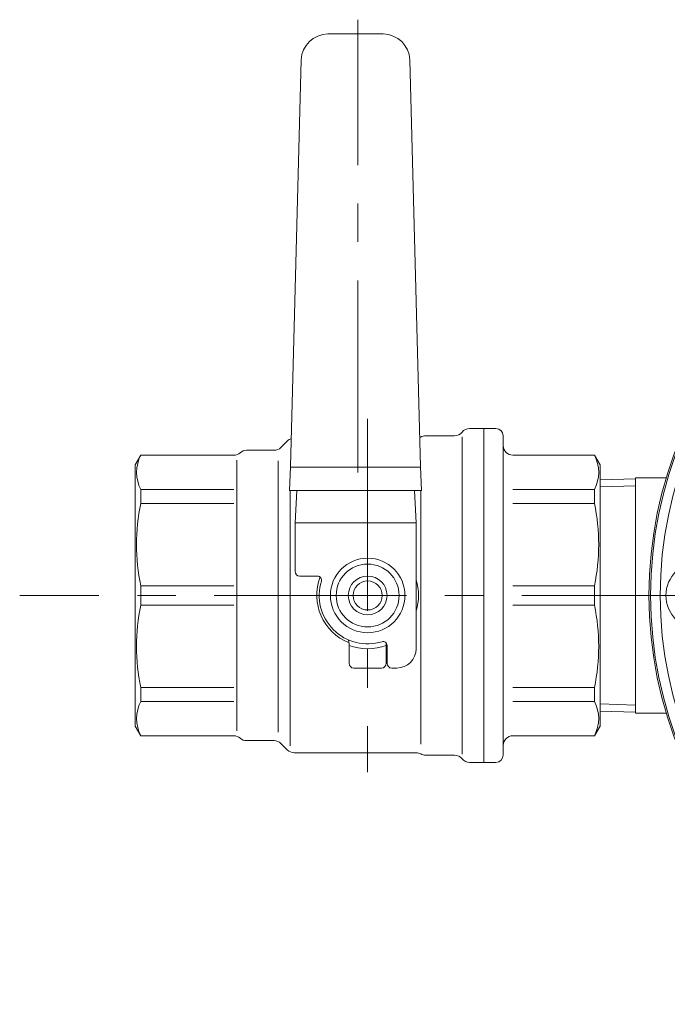
# Model space of a CAD drawing. Units: millimetres. Extents: x -950 to 950, y -657 to 689.
# Drawn here: x -265 to -131, y 211 to 414 of the extents above; entities that cross this region are included whole.
import ezdxf

# ---------------------------------------------------------------- set-up
doc = ezdxf.new("R2010")
doc.units = ezdxf.units.MM
doc.header["$LTSCALE"] = 1.25
doc.linetypes.add('CENTER', pattern=[50.8, 31.75, -6.35, 6.35, -6.35])
for name, color, linetype in [('Layer0002', 7, 'Continuous'), ('Layer0003', 7, 'Continuous'), ('Layer0004', 7, 'Continuous'), ('Layer0008', 7, 'Continuous')]:
    doc.layers.add(name, color=color, linetype=linetype)

# ---------------------------------------------------------------- blocks, each defined once
blk = doc.blocks.new('DC_GROUP_HLGB-4A_10')
at = {"layer": 'Layer0003', "color": 7, "linetype": 'Continuous', "lineweight": 18}
for p, q in [((-137.71, 319.26), (-145.01, 319.04)), ((-145.01, 271.23), (-145.01, 319.04)), ((-137.71, 270.83), (-137.71, 319.43)), ((-131.34, 319.43), (-137.71, 319.43)), ((-137.71, 271), (-145.01, 271.23)), ((-131.34, 270.83), (-137.71, 270.83))]:
    blk.add_line(p, q, dxfattribs=at)
at = {"layer": 'Layer0004', "color": 150, "linetype": 'Continuous', "lineweight": 18}
for p, q in [((-137.71, 317.78), (-145.01, 317.56)), ((-137.71, 272.48), (-145.01, 272.71))]:
    blk.add_line(p, q, dxfattribs=at)
blk = doc.blocks.new('DC_GROUP_HLGB-4A_11')
at = {"layer": 'Layer0002', "color": 7, "linetype": 'Continuous', "lineweight": 18}
blk.add_circle((-50.41, 295.13), 84.5, dxfattribs=at)
at = {"layer": 'Layer0002', "color": 150, "linetype": 'Continuous', "lineweight": 18}
for radius in [84.17, 82.17]:
    blk.add_circle((-50.41, 295.13), radius, dxfattribs=at)
at = {"layer": 'Layer0002', "color": 7, "linetype": 'Continuous', "lineweight": 18}
blk.add_arc((-124.41, 295.13), 7, 90, 270, dxfattribs=at)

msp = doc.modelspace()

# ---------------------------------------------------------------- linework, layer by layer
at = {"layer": 'Layer0004', "color": 7, "linetype": 'Continuous', "lineweight": 18}
for p, q in [((-189.82, 411.18), (-201.21, 411.18)), ((-206.71, 405.83), (-208.91, 321.74)), ((-184.32, 405.83), (-182.12, 321.74)), ((-175.08, 328.13), (-181.05, 328.13)), ((-173.51, 327.93), (-173.51, 295.13)), ((-169.01, 329.63), (-171.95, 329.63)), ((-169.01, 329.63), (-169.01, 295.13)), ((-169.01, 329.63), (-166.51, 329.63)), ((-165.01, 328.13), (-165.01, 295.13)), ((-210.93, 325.72), (-209.6, 327.05)), ((-241.01, 322.13), (-239.86, 324.13)), ((-239.86, 324.13), (-220.66, 324.13)), ((-212.34, 325.13), (-218.01, 325.13)), ((-146.17, 324.13), (-163.01, 324.13)), ((-145.01, 322.13), (-146.17, 324.13)), ((-241.01, 268.13), (-241.01, 322.13)), ((-220.01, 323.13), (-220.01, 267.13)), ((-211.51, 322.97), (-211.51, 266.87)), ((-208.91, 321.74), (-209.17, 316.82)), ((-208.91, 321.68), (-182.12, 321.68)), ((-182.12, 321.74), (-181.86, 316.82)), ((-145.01, 322.13), (-145.01, 295.13)), ((-239.86, 317.02), (-220.66, 317.02)), ((-239.86, 317.02), (-239.86, 314.16)), ((-181.86, 316.82), (-209.17, 316.82)), ((-209.01, 264.07), (-209.01, 316.82)), ((-207.66, 316.82), (-208.01, 310.13)), ((-183.36, 316.82), (-183.01, 310.13)), ((-182.01, 316.82), (-182.01, 295.13)), ((-146.17, 317.02), (-163.01, 317.02)), ((-146.17, 317.02), (-146.17, 314.16)), ((-239.86, 314.16), (-220.66, 314.16)), ((-146.17, 314.16), (-163.01, 314.16)), ((-208.01, 300.13), (-208.01, 310.13)), ((-183.01, 310.13), (-208.01, 310.13)), ((-183.01, 284.13), (-183.01, 310.13)), ((-239.86, 297.15), (-220.66, 297.15)), ((-239.86, 293.12), (-239.86, 297.15)), ((-203.33, 299.13), (-207.01, 299.13)), ((-146.17, 297.15), (-163.01, 297.15)), ((-146.17, 297.15), (-146.17, 295.13)), ((-182.01, 264.38), (-182.01, 295.13)), ((-173.51, 262.33), (-173.51, 295.13)), ((-169.01, 260.63), (-169.01, 295.13)), ((-165.01, 262.13), (-165.01, 295.13)), ((-146.17, 293.12), (-146.17, 295.13)), ((-145.01, 268.13), (-145.01, 295.13)), ((-239.86, 293.12), (-220.66, 293.12)), ((-220.66, 293.12), (-239.86, 293.12)), ((-146.17, 293.12), (-163.01, 293.12)), ((-196.86, 281.13), (-196.86, 285.29)), ((-189.16, 281.13), (-189.16, 285.37)), ((-189.01, 281.13), (-189.01, 284.82)), ((-193.01, 280.13), (-195.86, 280.13)), ((-193.01, 280.13), (-190.16, 280.13)), ((-187.01, 280.13), (-188.01, 280.13)), ((-239.86, 276.11), (-220.66, 276.11)), ((-239.86, 273.25), (-239.86, 276.11)), ((-146.17, 276.11), (-163.01, 276.11)), ((-146.17, 273.25), (-146.17, 276.11)), ((-239.86, 273.25), (-220.66, 273.25)), ((-146.17, 273.25), (-163.01, 273.25)), ((-241.01, 268.13), (-239.86, 266.13)), ((-145.01, 268.13), (-146.17, 266.13)), ((-239.86, 266.13), (-220.66, 266.13)), ((-212.34, 265.13), (-218.01, 265.13)), ((-146.17, 266.13), (-163.01, 266.13)), ((-210.93, 264.55), (-209.6, 263.22)), ((-182.98, 262.63), (-208.19, 262.63)), ((-175.08, 262.13), (-181.05, 262.13)), ((-169.01, 260.63), (-171.95, 260.63)), ((-169.01, 260.63), (-166.51, 260.63))]:
    msp.add_line(p, q, dxfattribs=at)
for radius in [7.7, 6.5, 4, 3]:
    msp.add_circle((-193.01, 295.13), radius, dxfattribs=at)
for centre, radius, start, end in [((-201.21, 405.68), 5.5, 90, 178.5), ((-189.82, 405.68), 5.5, 1.5, 90), ((-182.98, 329.63), 2, 290.6367, 298.955), ((-181.05, 326.13), 2, 90, 118.955), ((-175.08, 330.13), 2, 270, 321.3178), ((-171.95, 327.63), 2, 90, 141.3178), ((-166.51, 328.13), 1.5, 0, 90), ((-212.34, 327.13), 2, 270, 315), ((-208.19, 325.63), 2, 106.5768, 135), ((-163.01, 326.13), 2, 180, 270), ((-232.98, 320.58), 7.74, 152.6388, 207.3612), ((-220.66, 326.13), 2, 270, 311.4096), ((-218.01, 323.13), 2, 90, 131.4096), ((-153.04, 320.58), 7.74, 332.6388, 27.3612), ((-198.53, 305.66), 42.2, 168.372, 191.628), ((-187.5, 305.66), 42.2, 348.372, 11.628), ((-207.01, 300.13), 1, 180, 270), ((-193.01, 295.13), 10.5, 158.6472, 248.4898), ((-203.33, 298.33), 0.8, 342.7647, 90), ((-193.01, 295.13), 10, 162.7647, 287.2353), ((-202.91, 300.98), 2, 270, 271.4697), ((-193.01, 295.13), 10.5, 342.2472, 17.7528), ((-198.53, 284.61), 42.2, 168.372, 191.628), ((-187.5, 284.61), 42.2, 348.372, 11.628), ((-198.86, 285.23), 2, 0, 21.4261), ((-189.81, 284.82), 0.8, 0, 107.2353), ((-193.01, 295.13), 11, 249.5127, 290.4873), ((-187.01, 284.13), 4, 270, 0), ((-195.86, 281.13), 1, 180, 270), ((-190.16, 281.13), 1, 270, 0), ((-188.01, 281.13), 1, 180, 270), ((-232.98, 269.69), 7.74, 152.6388, 207.3612), ((-153.04, 269.69), 7.74, 332.6388, 27.3612), ((-220.66, 264.13), 2, 48.5904, 90), ((-218.01, 267.13), 2, 228.5904, 270), ((-212.34, 263.13), 2, 45, 90), ((-163.01, 264.13), 2, 90, 180), ((-208.19, 264.63), 2, 225, 270), ((-182.98, 260.63), 2, 61.045, 90), ((-181.05, 264.13), 2, 241.045, 270), ((-175.08, 260.13), 2, 38.6822, 90), ((-171.95, 262.63), 2, 218.6822, 270), ((-166.51, 262.13), 1.5, 270, 0)]:
    msp.add_arc(centre, radius, start, end, dxfattribs=at)
at = {"layer": 'Layer0008', "color": 56, "linetype": 'CENTER', "lineweight": 13}
for p, q in [((-195.01, 320.57), (-195.01, 414.13)), ((-193.01, 331.63), (-193.01, 258.63)), ((132.5, 295.13), (-264.87, 295.13))]:
    msp.add_line(p, q, dxfattribs=at)

# ---------------------------------------------------------------- block references
at = {"layer": 'Layer0002', "linetype": 'Continuous'}
msp.add_blockref('DC_GROUP_HLGB-4A_11', (0, 0), dxfattribs=at)
at = {"layer": 'Layer0003', "linetype": 'Continuous'}
msp.add_blockref('DC_GROUP_HLGB-4A_10', (0, 0), dxfattribs=at)

doc.saveas('drawing.dxf')
